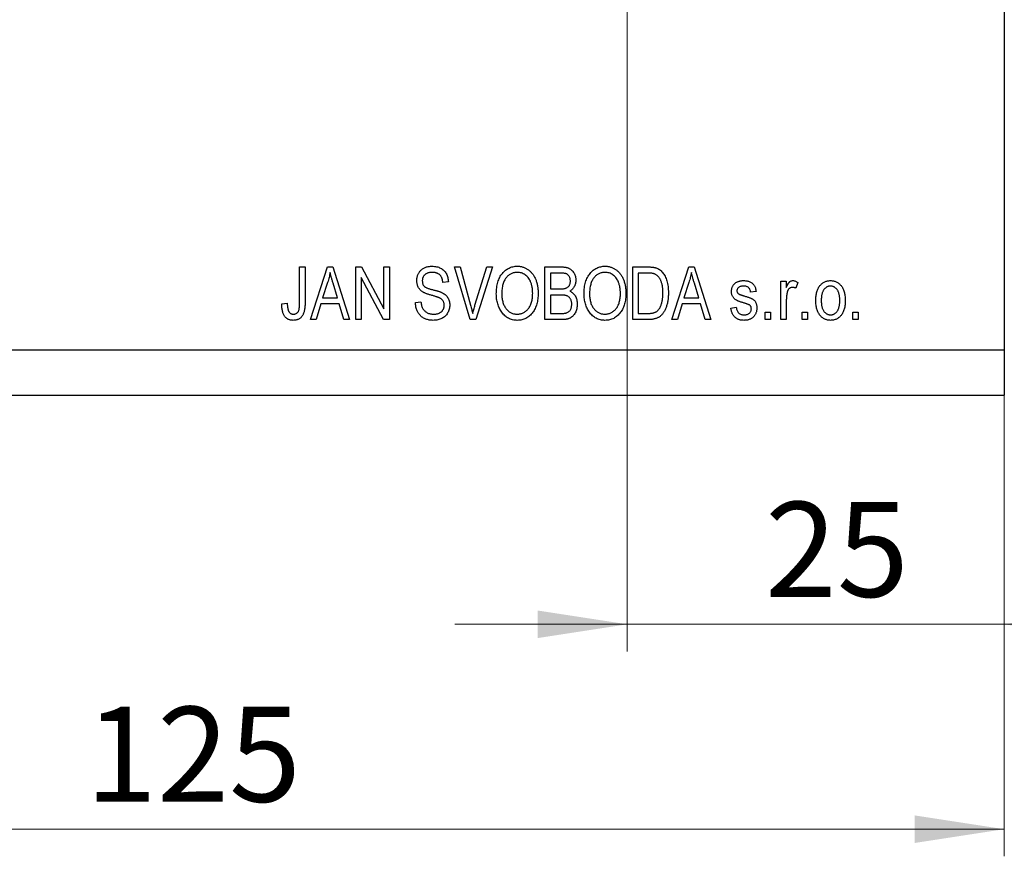
# Model space of a CAD drawing. Units: millimetres. Extents: x 15 to 429, y 5 to 292.
# Drawn here: x 269 to 305, y 185 to 216 of the extents above; entities that cross this region are included whole.
import ezdxf

# ---------------------------------------------------------------- set-up
doc = ezdxf.new("R2010")
doc.units = ezdxf.units.MM
doc.styles.add('SLDTEXTSTYLE0', font='TXT', dxfattribs={"width": 0.75})
doc.dimstyles.new('SLDDIMSTYLE0', dxfattribs={"dimtxt": 3.5, "dimasz": 3.302, "dimexe": 0, "dimexo": 0.0625, "dimgap": 0.875, "dimtad": 1, "dimdec": 0, "dimlfac": 1.8, "dimrnd": 1e-09, "dimzin": 12, "dimdsep": 46, "dimtxsty": 'SLDTEXTSTYLE0', "dimsah": 1, "dimcen": 0.09, "dimadec": 0, "dimazin": 3, "dimtfac": 1, "dimtdec": 0, "dimtofl": 0, "dimtmove": 0, "dimatfit": 3, "dimfxl": 1, "dimfrac": 2, "dimtolj": 1, "dimtzin": 12, "dimarcsym": 0})
doc.dimstyles.new('SLDDIMSTYLE6', dxfattribs={"dimtxt": 3.5, "dimasz": 3.302, "dimexe": 0, "dimexo": 0.0625, "dimgap": 0.875, "dimtad": 1, "dimdec": 0, "dimlfac": 1.8, "dimrnd": 1e-09, "dimzin": 12, "dimdsep": 46, "dimtxsty": 'SLDTEXTSTYLE0', "dimsah": 1, "dimcen": 0.09, "dimadec": 0, "dimazin": 3, "dimtfac": 1, "dimtdec": 0, "dimtmove": 0, "dimatfit": 0, "dimfxl": 1, "dimfrac": 2, "dimtolj": 1, "dimtzin": 12, "dimarcsym": 0})

# ---------------------------------------------------------------- blocks, each defined once
blk = doc.blocks.new('_D_9')
at = {"color": 7, "linetype": 'Continuous', "lineweight": 0}
for p, q in [((305.384, 241.393), (305.384, 192.944)), ((291.496, 222.227), (291.496, 192.944)), ((291.496, 193.944), (285.146, 193.944)), ((291.496, 193.944), (305.384, 193.944)), ((305.384, 193.944), (311.734, 193.944))]:
    blk.add_line(p, q, dxfattribs=at)
at = {"color": 7, "linetype": 'Continuous', "lineweight": 18}
for points in [[(291.496, 193.944), (288.194, 194.452), (288.194, 193.436)], [(305.384, 193.944), (308.686, 193.436), (308.686, 194.452)]]:
    blk.add_solid(points, dxfattribs=at)
at = {"color": 7, "linetype": 'Continuous', "lineweight": 18, "insert": (296.569, 198.456), "char_height": 3.5, "attachment_point": 1, "style": 'SLDTEXTSTYLE0'}
blk.add_mtext('25', dxfattribs=at)
blk = doc.blocks.new('_D_10')
at = {"color": 7, "linetype": 'Continuous', "lineweight": 0}
for p, q in [((305.384, 243.06), (305.384, 185.393)), ((235.94, 201.393), (235.94, 185.393)), ((235.94, 186.393), (305.384, 186.393))]:
    blk.add_line(p, q, dxfattribs=at)
at = {"color": 7, "linetype": 'Continuous', "lineweight": 18}
for points in [[(235.94, 186.393), (239.242, 185.885), (239.242, 186.901)], [(305.384, 186.393), (302.082, 186.901), (302.082, 185.885)]]:
    blk.add_solid(points, dxfattribs=at)
at = {"color": 7, "linetype": 'Continuous', "lineweight": 18, "insert": (271.527, 190.905), "char_height": 3.5, "attachment_point": 1, "style": 'SLDTEXTSTYLE0'}
blk.add_mtext('125', dxfattribs=at)
blk = doc.blocks.new('_D_12')
at = {"color": 7, "linetype": 'Continuous', "lineweight": 0}
for p, q in [((245.992, 227.116), (245.992, 233.466)), ((290.496, 227.116), (244.992, 227.116)), ((245.992, 227.116), (245.992, 219.338)), ((290.496, 219.338), (244.992, 219.338)), ((245.992, 219.338), (245.992, 206.659))]:
    blk.add_line(p, q, dxfattribs=at)
at = {"color": 7, "linetype": 'Continuous', "lineweight": 18}
for points in [[(245.992, 227.116), (246.5, 230.418), (245.484, 230.418)], [(245.992, 219.338), (245.484, 216.036), (246.5, 216.036)]]:
    blk.add_solid(points, dxfattribs=at)
at = {"color": 7, "linetype": 'Continuous', "lineweight": 18, "char_height": 3.5, "attachment_point": 1, "rotation": 90, "style": 'SLDTEXTSTYLE0'}
for s, insert in [('14', (241.426, 211.938)), ('%%c', (241.48, 206.659))]:
    blk.add_mtext(s, dxfattribs=dict(at, insert=insert))

msp = doc.modelspace()

# ---------------------------------------------------------------- linework, layer by layer
at = {"color": 7, "linetype": 'Continuous', "lineweight": 25}
for p, q in [((305.384, 242.393), (305.384, 204.06)), ((279.425, 207.116), (279.627, 207.116)), ((279.425, 205.78), (279.425, 207.116)), ((279.627, 207.116), (279.627, 205.796)), ((279.829, 205.171), (280.45, 207.116)), ((280.45, 207.116), (280.647, 207.116)), ((280.647, 207.116), (281.268, 205.171)), ((281.496, 207.116), (281.711, 207.116)), ((281.496, 205.171), (281.496, 207.116)), ((281.711, 207.116), (282.531, 205.566)), ((282.531, 207.116), (282.733, 207.116)), ((282.531, 205.566), (282.531, 207.116)), ((282.733, 207.116), (282.733, 205.171)), ((285.126, 207.116), (285.334, 207.116)), ((285.708, 205.171), (285.126, 207.116)), ((285.334, 207.116), (285.723, 205.705)), ((285.886, 205.705), (286.319, 207.116)), ((286.529, 207.116), (285.916, 205.171)), ((286.319, 207.116), (286.529, 207.116)), ((288.465, 207.116), (289.068, 207.116)), ((288.465, 205.171), (288.465, 207.116)), ((291.698, 207.116), (292.246, 207.116)), ((291.698, 205.171), (291.698, 207.116)), ((293.137, 205.171), (293.758, 207.116)), ((293.758, 207.116), (293.955, 207.116)), ((293.955, 207.116), (294.576, 205.171)), ((288.998, 206.888), (288.667, 206.888)), ((288.667, 206.888), (288.667, 206.307)), ((291.9, 206.888), (291.9, 205.398)), ((292.241, 206.888), (291.9, 206.888)), ((280.458, 206.545), (280.275, 205.979)), ((280.822, 205.979), (280.659, 206.513)), ((282.517, 205.171), (281.698, 206.719)), ((281.698, 206.719), (281.698, 205.171)), ((284.905, 206.56), (284.703, 206.535)), ((293.766, 206.545), (293.583, 205.979)), ((294.13, 205.979), (293.967, 206.513)), ((297.152, 206.585), (297.354, 206.585)), ((297.152, 205.171), (297.152, 206.585)), ((297.354, 206.585), (297.354, 206.36)), ((297.783, 206.535), (297.708, 206.333)), ((288.667, 206.307), (289.024, 206.307)), ((289.04, 206.08), (288.667, 206.08)), ((288.667, 206.08), (288.667, 205.398)), ((296.243, 206.206), (296.041, 206.181)), ((278.768, 205.752), (278.97, 205.777)), ((280.209, 205.752), (280.039, 205.171)), ((280.888, 205.752), (280.209, 205.752)), ((280.275, 205.979), (280.822, 205.979)), ((281.058, 205.171), (280.888, 205.752)), ((283.693, 205.802), (283.895, 205.828)), ((293.517, 205.752), (293.347, 205.171)), ((294.196, 205.752), (293.517, 205.752)), ((293.583, 205.979), (294.13, 205.979)), ((294.366, 205.171), (294.196, 205.752)), ((297.354, 205.904), (297.354, 205.171)), ((288.667, 205.398), (289.068, 205.398)), ((291.9, 205.398), (292.246, 205.398)), ((295.309, 205.6), (295.511, 205.626)), ((296.571, 205.449), (296.773, 205.449)), ((296.571, 205.171), (296.571, 205.449)), ((296.773, 205.449), (296.773, 205.171)), ((297.935, 205.449), (298.137, 205.449)), ((297.935, 205.171), (297.935, 205.449)), ((298.137, 205.449), (298.137, 205.171)), ((299.804, 205.449), (300.006, 205.449)), ((299.804, 205.171), (299.804, 205.449)), ((300.006, 205.449), (300.006, 205.171)), ((280.039, 205.171), (279.829, 205.171)), ((281.268, 205.171), (281.058, 205.171)), ((281.698, 205.171), (281.496, 205.171)), ((282.733, 205.171), (282.517, 205.171)), ((285.916, 205.171), (285.708, 205.171)), ((289.064, 205.171), (288.465, 205.171)), ((292.271, 205.171), (291.698, 205.171)), ((293.347, 205.171), (293.137, 205.171)), ((294.576, 205.171), (294.366, 205.171)), ((296.773, 205.171), (296.571, 205.171)), ((297.354, 205.171), (297.152, 205.171)), ((298.137, 205.171), (297.935, 205.171)), ((300.006, 205.171), (299.804, 205.171)), ((235.94, 204.06), (305.384, 204.06)), ((305.384, 204.06), (305.384, 202.393)), ((235.94, 202.393), (305.384, 202.393))]:
    msp.add_line(p, q, dxfattribs=at)
for points, knots in [([(283.743, 206.608), (283.743, 206.627), (283.744, 206.665), (283.752, 206.72), (283.763, 206.772), (283.78, 206.822), (283.802, 206.869), (283.828, 206.912), (283.859, 206.954), (283.895, 206.992), (283.935, 207.027), (283.978, 207.058), (284.025, 207.083), (284.075, 207.105), (284.129, 207.121), (284.185, 207.132), (284.245, 207.14), (284.286, 207.14), (284.307, 207.141)], [0, 0, 0, 0, 0.065534, 0.128827, 0.189955, 0.249648, 0.308248, 0.366796, 0.425501, 0.485892, 0.546682, 0.606687, 0.667522, 0.729426, 0.793138, 0.859027, 0.927697, 1, 1, 1, 1]), ([(284.307, 207.141), (284.336, 207.14), (284.392, 207.138), (284.473, 207.125), (284.549, 207.103), (284.619, 207.072), (284.682, 207.033), (284.738, 206.986), (284.787, 206.932), (284.827, 206.869), (284.86, 206.8), (284.884, 206.725), (284.9, 206.645), (284.903, 206.589), (284.905, 206.56)], [0, 0, 0, 0, 0.091915, 0.17935, 0.26276, 0.343825, 0.423054, 0.500154, 0.577402, 0.656471, 0.73765, 0.820878, 0.907923, 1, 1, 1, 1]), ([(286.672, 206.118), (286.673, 206.158), (286.674, 206.235), (286.685, 206.348), (286.702, 206.454), (286.726, 206.553), (286.757, 206.644), (286.795, 206.729), (286.84, 206.806), (286.892, 206.876), (286.948, 206.938), (287.009, 206.992), (287.073, 207.038), (287.141, 207.076), (287.211, 207.105), (287.286, 207.125), (287.364, 207.139), (287.417, 207.14), (287.444, 207.141)], [0, 0, 0, 0, 0.083192, 0.162005, 0.236269, 0.306625, 0.373626, 0.437744, 0.499734, 0.560167, 0.618836, 0.675015, 0.729697, 0.783009, 0.835913, 0.889445, 0.943947, 1, 1, 1, 1]), ([(287.444, 207.141), (287.461, 207.14), (287.496, 207.14), (287.548, 207.134), (287.598, 207.125), (287.648, 207.112), (287.696, 207.095), (287.743, 207.075), (287.788, 207.05), (287.833, 207.023), (287.876, 206.992), (287.916, 206.957), (287.955, 206.919), (287.99, 206.877), (288.024, 206.833), (288.055, 206.784), (288.084, 206.733), (288.111, 206.678), (288.135, 206.621), (288.156, 206.56), (288.173, 206.497), (288.188, 206.431), (288.199, 206.362), (288.207, 206.291), (288.212, 206.217), (288.212, 206.167), (288.213, 206.141)], [0, 0, 0, 0, 0.0374927, 0.074051, 0.1104132, 0.1462906, 0.1823667, 0.2186773, 0.2550749, 0.2922409, 0.3296542, 0.3675328, 0.4056909, 0.4445404, 0.4840761, 0.5247147, 0.5664015, 0.6096676, 0.6539091, 0.6991821, 0.7455791, 0.7934049, 0.8424054, 0.8933528, 0.9457458, 1, 1, 1, 1]), ([(289.068, 207.116), (289.083, 207.115), (289.112, 207.115), (289.154, 207.112), (289.194, 207.108), (289.232, 207.102), (289.267, 207.094), (289.3, 207.085), (289.33, 207.073), (289.367, 207.056), (289.41, 207.029), (289.457, 206.99), (289.498, 206.941), (289.535, 206.887), (289.565, 206.827), (289.586, 206.763), (289.599, 206.696), (289.601, 206.65), (289.602, 206.627)], [0, 0, 0, 0, 0.05442, 0.106052, 0.154973, 0.201284, 0.245208, 0.286348, 0.325968, 0.363668, 0.436758, 0.511236, 0.587699, 0.668229, 0.750489, 0.832258, 0.914607, 1, 1, 1, 1]), ([(289.905, 206.118), (289.905, 206.158), (289.907, 206.235), (289.917, 206.348), (289.934, 206.454), (289.958, 206.553), (289.989, 206.644), (290.027, 206.729), (290.072, 206.806), (290.124, 206.876), (290.181, 206.938), (290.241, 206.992), (290.305, 207.038), (290.373, 207.076), (290.444, 207.105), (290.518, 207.125), (290.596, 207.139), (290.649, 207.14), (290.676, 207.141)], [0, 0, 0, 0, 0.083192, 0.162005, 0.236269, 0.306625, 0.373626, 0.437744, 0.499734, 0.560167, 0.618836, 0.675015, 0.729697, 0.783009, 0.835913, 0.889445, 0.943947, 1, 1, 1, 1]), ([(290.676, 207.141), (290.694, 207.14), (290.729, 207.14), (290.78, 207.134), (290.831, 207.125), (290.88, 207.112), (290.928, 207.095), (290.975, 207.075), (291.021, 207.05), (291.065, 207.023), (291.108, 206.992), (291.148, 206.957), (291.187, 206.919), (291.223, 206.877), (291.257, 206.833), (291.288, 206.784), (291.316, 206.733), (291.343, 206.678), (291.367, 206.621), (291.388, 206.56), (291.405, 206.497), (291.42, 206.431), (291.431, 206.362), (291.439, 206.291), (291.444, 206.217), (291.445, 206.167), (291.445, 206.141)], [0, 0, 0, 0, 0.0374927, 0.074051, 0.1104132, 0.1462906, 0.1823667, 0.2186773, 0.2550749, 0.2922409, 0.3296542, 0.3675328, 0.4056909, 0.4445404, 0.4840761, 0.5247147, 0.5664015, 0.6096676, 0.6539091, 0.6991821, 0.7455791, 0.7934049, 0.8424054, 0.8933528, 0.9457458, 1, 1, 1, 1]), ([(292.246, 207.116), (292.262, 207.116), (292.294, 207.116), (292.34, 207.113), (292.384, 207.111), (292.424, 207.107), (292.461, 207.102), (292.495, 207.096), (292.526, 207.088), (292.546, 207.082), (292.555, 207.08)], [0, 0, 0, 0, 0.157769, 0.306832, 0.444685, 0.574038, 0.693806, 0.805229, 0.906553, 1, 1, 1, 1]), ([(280.549, 206.913), (280.543, 206.882), (280.532, 206.82), (280.51, 206.728), (280.487, 206.636), (280.468, 206.575), (280.458, 206.545)], [0, 0, 0, 0, 0.248875, 0.49742, 0.747941, 1, 1, 1, 1]), ([(280.659, 206.513), (280.653, 206.533), (280.641, 206.572), (280.624, 206.63), (280.608, 206.684), (280.594, 206.735), (280.581, 206.784), (280.569, 206.829), (280.558, 206.872), (280.552, 206.9), (280.549, 206.913)], [0, 0, 0, 0, 0.151074, 0.29495, 0.430719, 0.55996, 0.681357, 0.794418, 0.901243, 1, 1, 1, 1]), ([(284.314, 206.914), (284.299, 206.913), (284.271, 206.913), (284.23, 206.908), (284.192, 206.902), (284.156, 206.892), (284.123, 206.88), (284.092, 206.866), (284.064, 206.848), (284.039, 206.828), (284.017, 206.805), (283.998, 206.781), (283.981, 206.756), (283.968, 206.728), (283.958, 206.699), (283.95, 206.669), (283.946, 206.637), (283.945, 206.615), (283.945, 206.603)], [0, 0, 0, 0, 0.080424, 0.155448, 0.227487, 0.294949, 0.359799, 0.42102, 0.481902, 0.540608, 0.598482, 0.655152, 0.710201, 0.765597, 0.821722, 0.879164, 0.938369, 1, 1, 1, 1]), ([(284.703, 206.535), (284.701, 206.55), (284.698, 206.581), (284.69, 206.624), (284.68, 206.665), (284.667, 206.702), (284.651, 206.737), (284.633, 206.768), (284.612, 206.796), (284.589, 206.821), (284.563, 206.843), (284.535, 206.862), (284.504, 206.878), (284.471, 206.891), (284.435, 206.901), (284.397, 206.908), (284.356, 206.913), (284.328, 206.913), (284.314, 206.914)], [0, 0, 0, 0, 0.076573, 0.149323, 0.217219, 0.282087, 0.343266, 0.402231, 0.458477, 0.514151, 0.569073, 0.624353, 0.681191, 0.739404, 0.79983, 0.862831, 0.929646, 1, 1, 1, 1]), ([(287.445, 206.914), (287.425, 206.913), (287.385, 206.912), (287.326, 206.903), (287.271, 206.887), (287.218, 206.865), (287.167, 206.838), (287.12, 206.804), (287.076, 206.764), (287.034, 206.718), (286.996, 206.666), (286.964, 206.607), (286.935, 206.541), (286.913, 206.468), (286.895, 206.39), (286.884, 206.304), (286.875, 206.211), (286.875, 206.148), (286.874, 206.115)], [0, 0, 0, 0, 0.054969, 0.108359, 0.160164, 0.211332, 0.262853, 0.314982, 0.369007, 0.424781, 0.482962, 0.543587, 0.607945, 0.675928, 0.749003, 0.827141, 0.910502, 1, 1, 1, 1]), ([(287.926, 206.587), (287.915, 206.611), (287.892, 206.658), (287.846, 206.721), (287.793, 206.778), (287.732, 206.826), (287.665, 206.865), (287.595, 206.893), (287.521, 206.91), (287.471, 206.912), (287.445, 206.914)], [0, 0, 0, 0, 0.129089, 0.2551, 0.379866, 0.506891, 0.632519, 0.754842, 0.876522, 1, 1, 1, 1]), ([(289.4, 206.595), (289.399, 206.611), (289.398, 206.643), (289.391, 206.689), (289.377, 206.73), (289.359, 206.767), (289.337, 206.799), (289.31, 206.826), (289.28, 206.847), (289.252, 206.86), (289.227, 206.869), (289.204, 206.874), (289.178, 206.879), (289.149, 206.882), (289.116, 206.885), (289.08, 206.887), (289.04, 206.888), (289.012, 206.888), (288.998, 206.888)], [0, 0, 0, 0, 0.085948, 0.164661, 0.239182, 0.309237, 0.376694, 0.440748, 0.503296, 0.566661, 0.601121, 0.640939, 0.686627, 0.737398, 0.794189, 0.856941, 0.92576, 1, 1, 1, 1]), ([(290.678, 206.914), (290.657, 206.913), (290.617, 206.912), (290.559, 206.903), (290.503, 206.887), (290.45, 206.865), (290.4, 206.838), (290.352, 206.804), (290.308, 206.764), (290.266, 206.718), (290.228, 206.666), (290.196, 206.607), (290.168, 206.541), (290.146, 206.468), (290.128, 206.39), (290.116, 206.304), (290.108, 206.211), (290.107, 206.148), (290.107, 206.115)], [0, 0, 0, 0, 0.054969, 0.108359, 0.160164, 0.211332, 0.262853, 0.314982, 0.369007, 0.424781, 0.482962, 0.543587, 0.607945, 0.675928, 0.749003, 0.827141, 0.910502, 1, 1, 1, 1]), ([(291.159, 206.587), (291.147, 206.611), (291.125, 206.658), (291.079, 206.721), (291.025, 206.778), (290.964, 206.826), (290.898, 206.865), (290.827, 206.893), (290.753, 206.91), (290.703, 206.912), (290.678, 206.914)], [0, 0, 0, 0, 0.129089, 0.2551, 0.379866, 0.506891, 0.632519, 0.754842, 0.876522, 1, 1, 1, 1]), ([(292.516, 206.85), (292.508, 206.853), (292.492, 206.859), (292.465, 206.867), (292.436, 206.874), (292.403, 206.879), (292.367, 206.883), (292.328, 206.886), (292.285, 206.888), (292.256, 206.888), (292.241, 206.888)], [0, 0, 0, 0, 0.089406, 0.188125, 0.296701, 0.415541, 0.544795, 0.685025, 0.837611, 1, 1, 1, 1]), ([(292.809, 206.157), (292.809, 206.181), (292.808, 206.228), (292.804, 206.296), (292.798, 206.36), (292.789, 206.421), (292.778, 206.477), (292.763, 206.529), (292.747, 206.578), (292.727, 206.622), (292.706, 206.663), (292.684, 206.7), (292.659, 206.734), (292.634, 206.764), (292.606, 206.791), (292.578, 206.814), (292.548, 206.834), (292.527, 206.844), (292.516, 206.85)], [0, 0, 0, 0, 0.091058, 0.177272, 0.258757, 0.33524, 0.407833, 0.475904, 0.540567, 0.601389, 0.659248, 0.713941, 0.765993, 0.816126, 0.863976, 0.910287, 0.955276, 1, 1, 1, 1]), ([(292.555, 207.08), (292.578, 207.071), (292.623, 207.054), (292.686, 207.015), (292.744, 206.967), (292.797, 206.91), (292.845, 206.844), (292.888, 206.77), (292.925, 206.687), (292.956, 206.597), (292.981, 206.499), (292.998, 206.391), (293.009, 206.276), (293.01, 206.195), (293.011, 206.154)], [0, 0, 0, 0, 0.06613, 0.132306, 0.200143, 0.270995, 0.345232, 0.422746, 0.504203, 0.590818, 0.683013, 0.781266, 0.886884, 1, 1, 1, 1]), ([(293.857, 206.913), (293.851, 206.882), (293.84, 206.82), (293.818, 206.728), (293.795, 206.636), (293.776, 206.575), (293.766, 206.545)], [0, 0, 0, 0, 0.248875, 0.49742, 0.747941, 1, 1, 1, 1]), ([(293.967, 206.513), (293.961, 206.533), (293.949, 206.572), (293.932, 206.63), (293.916, 206.684), (293.902, 206.735), (293.889, 206.784), (293.877, 206.829), (293.866, 206.872), (293.86, 206.9), (293.857, 206.913)], [0, 0, 0, 0, 0.151074, 0.29495, 0.430719, 0.55996, 0.681357, 0.794418, 0.901243, 1, 1, 1, 1]), ([(284.267, 206.074), (284.249, 206.079), (284.214, 206.089), (284.163, 206.105), (284.117, 206.12), (284.074, 206.137), (284.036, 206.153), (284.002, 206.169), (283.972, 206.186), (283.937, 206.208), (283.899, 206.238), (283.859, 206.279), (283.824, 206.324), (283.795, 206.374), (283.771, 206.427), (283.755, 206.485), (283.744, 206.545), (283.744, 206.587), (283.743, 206.608)], [0, 0, 0, 0, 0.069613, 0.134156, 0.194122, 0.24927, 0.300398, 0.34646, 0.388252, 0.425903, 0.496106, 0.565535, 0.634846, 0.704759, 0.775666, 0.847725, 0.922418, 1, 1, 1, 1]), ([(283.945, 206.603), (283.946, 206.583), (283.947, 206.545), (283.959, 206.491), (283.979, 206.444), (283.999, 206.419), (284.009, 206.406)], [0, 0, 0, 0, 0.283774, 0.539584, 0.775645, 1, 1, 1, 1]), ([(284.009, 206.406), (284.015, 206.4), (284.028, 206.387), (284.053, 206.371), (284.083, 206.353), (284.119, 206.338), (284.16, 206.321), (284.208, 206.306), (284.26, 206.291), (284.298, 206.282), (284.318, 206.277)], [0, 0, 0, 0, 0.075016, 0.16293, 0.264674, 0.38097, 0.512309, 0.658221, 0.820832, 1, 1, 1, 1]), ([(288.011, 206.147), (288.011, 206.168), (288.01, 206.207), (288.006, 206.267), (287.999, 206.324), (287.991, 206.38), (287.978, 206.434), (287.964, 206.487), (287.947, 206.537), (287.933, 206.57), (287.926, 206.587)], [0, 0, 0, 0, 0.134831, 0.265552, 0.394218, 0.519275, 0.64223, 0.762842, 0.882151, 1, 1, 1, 1]), ([(289.223, 206.326), (289.236, 206.331), (289.263, 206.34), (289.298, 206.362), (289.329, 206.387), (289.355, 206.418), (289.375, 206.454), (289.39, 206.496), (289.398, 206.543), (289.399, 206.577), (289.4, 206.595)], [0, 0, 0, 0, 0.123212, 0.240699, 0.354261, 0.466954, 0.584282, 0.710552, 0.847809, 1, 1, 1, 1]), ([(289.602, 206.627), (289.601, 206.605), (289.6, 206.563), (289.589, 206.501), (289.571, 206.443), (289.546, 206.388), (289.515, 206.338), (289.477, 206.293), (289.434, 206.252), (289.401, 206.23), (289.385, 206.219)], [0, 0, 0, 0, 0.133379, 0.261925, 0.386749, 0.511436, 0.633636, 0.754358, 0.875769, 1, 1, 1, 1]), ([(291.243, 206.147), (291.243, 206.168), (291.242, 206.207), (291.238, 206.267), (291.232, 206.324), (291.223, 206.38), (291.21, 206.434), (291.196, 206.487), (291.179, 206.537), (291.165, 206.57), (291.159, 206.587)], [0, 0, 0, 0, 0.134831, 0.265552, 0.394218, 0.519275, 0.64223, 0.762842, 0.882151, 1, 1, 1, 1]), ([(295.334, 206.207), (295.334, 206.222), (295.335, 206.25), (295.341, 206.292), (295.35, 206.332), (295.363, 206.37), (295.38, 206.405), (295.4, 206.439), (295.424, 206.47), (295.452, 206.499), (295.483, 206.526), (295.518, 206.548), (295.555, 206.568), (295.595, 206.583), (295.638, 206.596), (295.683, 206.604), (295.732, 206.61), (295.765, 206.61), (295.782, 206.611)], [0, 0, 0, 0, 0.064436, 0.125867, 0.185938, 0.24426, 0.301581, 0.35857, 0.416451, 0.475923, 0.535995, 0.595828, 0.657302, 0.7203, 0.78546, 0.85336, 0.924575, 1, 1, 1, 1]), ([(295.789, 206.408), (295.769, 206.408), (295.732, 206.407), (295.679, 206.398), (295.635, 206.383), (295.598, 206.362), (295.571, 206.335), (295.551, 206.305), (295.538, 206.272), (295.537, 206.248), (295.536, 206.236)], [0, 0, 0, 0, 0.1744475, 0.3268824, 0.4613472, 0.581638, 0.6910706, 0.7927893, 0.8939382, 1, 1, 1, 1]), ([(295.782, 206.611), (295.804, 206.61), (295.845, 206.609), (295.906, 206.6), (295.963, 206.585), (296.015, 206.564), (296.063, 206.539), (296.104, 206.508), (296.14, 206.474), (296.171, 206.435), (296.196, 206.39), (296.216, 206.336), (296.233, 206.274), (296.239, 206.23), (296.243, 206.206)], [0, 0, 0, 0, 0.094098, 0.183224, 0.267982, 0.350533, 0.429223, 0.50396, 0.575737, 0.645979, 0.719792, 0.80267, 0.895821, 1, 1, 1, 1]), ([(296.041, 206.181), (296.038, 206.199), (296.033, 206.233), (296.017, 206.28), (295.994, 206.32), (295.966, 206.353), (295.93, 206.378), (295.889, 206.396), (295.841, 206.407), (295.807, 206.408), (295.789, 206.408)], [0, 0, 0, 0, 0.14289, 0.271578, 0.390469, 0.502571, 0.615208, 0.73219, 0.859187, 1, 1, 1, 1]), ([(297.354, 206.36), (297.359, 206.372), (297.369, 206.395), (297.385, 206.428), (297.4, 206.458), (297.415, 206.485), (297.429, 206.509), (297.444, 206.529), (297.458, 206.546), (297.476, 206.565), (297.499, 206.583), (297.528, 206.599), (297.56, 206.609), (297.582, 206.61), (297.593, 206.611)], [0, 0, 0, 0, 0.107464, 0.207128, 0.29815, 0.381595, 0.457107, 0.523978, 0.584878, 0.637149, 0.732511, 0.823565, 0.910677, 1, 1, 1, 1]), ([(297.593, 206.611), (297.609, 206.61), (297.641, 206.608), (297.689, 206.592), (297.738, 206.569), (297.768, 206.546), (297.783, 206.535)], [0, 0, 0, 0, 0.226109, 0.462956, 0.719978, 1, 1, 1, 1]), ([(298.44, 205.878), (298.44, 205.908), (298.441, 205.964), (298.448, 206.047), (298.461, 206.124), (298.477, 206.196), (298.499, 206.261), (298.525, 206.322), (298.556, 206.377), (298.592, 206.426), (298.632, 206.469), (298.674, 206.507), (298.72, 206.539), (298.767, 206.565), (298.818, 206.586), (298.87, 206.6), (298.926, 206.609), (298.964, 206.61), (298.983, 206.611)], [0, 0, 0, 0, 0.085788, 0.16646, 0.242011, 0.313466, 0.380716, 0.444949, 0.506099, 0.565248, 0.622677, 0.677703, 0.73126, 0.783927, 0.836201, 0.88929, 0.943789, 1, 1, 1, 1]), ([(298.978, 206.408), (298.966, 206.408), (298.944, 206.408), (298.911, 206.401), (298.879, 206.391), (298.848, 206.376), (298.819, 206.358), (298.791, 206.334), (298.765, 206.307), (298.739, 206.277), (298.716, 206.241), (298.696, 206.202), (298.679, 206.158), (298.666, 206.111), (298.655, 206.059), (298.648, 206.002), (298.643, 205.942), (298.642, 205.9), (298.642, 205.879)], [0, 0, 0, 0, 0.049208, 0.096939, 0.14444, 0.192437, 0.241939, 0.293272, 0.347178, 0.404151, 0.464138, 0.527023, 0.593715, 0.664842, 0.74037, 0.821268, 0.90793, 1, 1, 1, 1]), ([(299.324, 205.879), (299.324, 205.901), (299.323, 205.942), (299.318, 206.003), (299.311, 206.059), (299.3, 206.111), (299.286, 206.159), (299.269, 206.202), (299.249, 206.242), (299.225, 206.277), (299.2, 206.308), (299.172, 206.335), (299.144, 206.358), (299.114, 206.376), (299.082, 206.391), (299.048, 206.401), (299.014, 206.407), (298.99, 206.408), (298.978, 206.408)], [0, 0, 0, 0, 0.091482, 0.177065, 0.256957, 0.332205, 0.401911, 0.467978, 0.530577, 0.589659, 0.646279, 0.700302, 0.751512, 0.801343, 0.850264, 0.899299, 0.949177, 1, 1, 1, 1]), ([(298.983, 206.611), (299.002, 206.61), (299.039, 206.609), (299.094, 206.6), (299.146, 206.585), (299.196, 206.565), (299.243, 206.539), (299.289, 206.507), (299.331, 206.469), (299.371, 206.426), (299.408, 206.378), (299.439, 206.323), (299.467, 206.264), (299.488, 206.199), (299.505, 206.13), (299.517, 206.055), (299.525, 205.976), (299.525, 205.921), (299.526, 205.893)], [0, 0, 0, 0, 0.0562995, 0.1104844, 0.1640181, 0.2170998, 0.2702389, 0.3246247, 0.3805014, 0.4390827, 0.4992994, 0.5612524, 0.625211, 0.6923896, 0.7627612, 0.8371679, 0.9163986, 1, 1, 1, 1]), ([(284.753, 205.706), (284.753, 205.72), (284.752, 205.747), (284.745, 205.787), (284.732, 205.824), (284.716, 205.858), (284.694, 205.889), (284.667, 205.917), (284.636, 205.942), (284.606, 205.961), (284.576, 205.975), (284.549, 205.986), (284.516, 205.999), (284.477, 206.012), (284.432, 206.026), (284.382, 206.041), (284.327, 206.058), (284.288, 206.068), (284.267, 206.074)], [0, 0, 0, 0, 0.062827, 0.122373, 0.180384, 0.236489, 0.292629, 0.350398, 0.410193, 0.473423, 0.510212, 0.55528, 0.608473, 0.669857, 0.740038, 0.817917, 0.904812, 1, 1, 1, 1]), ([(284.318, 206.277), (284.337, 206.272), (284.374, 206.263), (284.427, 206.249), (284.476, 206.236), (284.521, 206.224), (284.561, 206.211), (284.596, 206.199), (284.628, 206.188), (284.647, 206.18), (284.655, 206.176)], [0, 0, 0, 0, 0.169324, 0.325355, 0.468916, 0.600312, 0.718846, 0.824985, 0.918758, 1, 1, 1, 1]), ([(284.655, 206.176), (284.679, 206.165), (284.725, 206.143), (284.786, 206.099), (284.838, 206.05), (284.881, 205.994), (284.915, 205.931), (284.938, 205.863), (284.953, 205.789), (284.954, 205.738), (284.955, 205.712)], [0, 0, 0, 0, 0.133785, 0.259385, 0.380822, 0.499531, 0.618358, 0.739896, 0.866296, 1, 1, 1, 1]), ([(286.869, 205.451), (286.853, 205.474), (286.822, 205.521), (286.782, 205.596), (286.748, 205.674), (286.721, 205.756), (286.699, 205.841), (286.683, 205.93), (286.674, 206.023), (286.673, 206.086), (286.672, 206.118)], [0, 0, 0, 0, 0.119867, 0.239024, 0.359553, 0.481559, 0.605468, 0.732968, 0.86425, 1, 1, 1, 1]), ([(286.874, 206.115), (286.875, 206.086), (286.876, 206.03), (286.883, 205.95), (286.896, 205.874), (286.915, 205.803), (286.937, 205.736), (286.966, 205.675), (286.999, 205.619), (287.038, 205.567), (287.081, 205.522), (287.125, 205.482), (287.173, 205.449), (287.222, 205.421), (287.273, 205.399), (287.327, 205.384), (287.383, 205.375), (287.422, 205.374), (287.441, 205.373)], [0, 0, 0, 0, 0.082017, 0.159413, 0.233007, 0.303189, 0.369972, 0.434191, 0.496709, 0.558209, 0.618081, 0.675083, 0.730108, 0.783898, 0.837076, 0.890419, 0.944387, 1, 1, 1, 1]), ([(287.441, 205.373), (287.461, 205.374), (287.5, 205.375), (287.557, 205.384), (287.612, 205.4), (287.664, 205.422), (287.714, 205.449), (287.761, 205.483), (287.806, 205.523), (287.848, 205.569), (287.887, 205.622), (287.92, 205.68), (287.948, 205.744), (287.971, 205.813), (287.989, 205.889), (288.001, 205.97), (288.01, 206.057), (288.01, 206.116), (288.011, 206.147)], [0, 0, 0, 0, 0.054923, 0.108603, 0.161037, 0.212985, 0.265687, 0.319158, 0.374573, 0.432544, 0.492438, 0.554208, 0.618546, 0.686302, 0.757779, 0.833642, 0.914413, 1, 1, 1, 1]), ([(288.213, 206.141), (288.212, 206.106), (288.211, 206.038), (288.202, 205.938), (288.186, 205.843), (288.165, 205.753), (288.137, 205.668), (288.103, 205.588), (288.063, 205.512), (288.031, 205.466), (288.015, 205.443)], [0, 0, 0, 0, 0.141691, 0.277461, 0.407496, 0.532719, 0.653726, 0.77106, 0.88631, 1, 1, 1, 1]), ([(289.024, 206.307), (289.046, 206.308), (289.085, 206.308), (289.14, 206.312), (289.185, 206.316), (289.211, 206.323), (289.223, 206.326)], [0, 0, 0, 0, 0.323109, 0.597491, 0.821786, 1, 1, 1, 1]), ([(289.45, 205.74), (289.45, 205.759), (289.449, 205.793), (289.44, 205.844), (289.426, 205.89), (289.406, 205.931), (289.381, 205.967), (289.352, 205.999), (289.319, 206.025), (289.288, 206.042), (289.26, 206.053), (289.237, 206.061), (289.211, 206.066), (289.182, 206.072), (289.15, 206.075), (289.116, 206.078), (289.079, 206.08), (289.053, 206.08), (289.04, 206.08)], [0, 0, 0, 0, 0.088178, 0.170396, 0.247855, 0.322312, 0.393986, 0.462693, 0.530459, 0.59895, 0.634998, 0.674841, 0.718975, 0.766637, 0.818461, 0.874566, 0.935074, 1, 1, 1, 1]), ([(289.385, 206.219), (289.405, 206.21), (289.444, 206.191), (289.497, 206.151), (289.543, 206.103), (289.582, 206.045), (289.614, 205.98), (289.636, 205.907), (289.65, 205.827), (289.651, 205.771), (289.652, 205.742)], [0, 0, 0, 0, 0.113496, 0.225999, 0.339269, 0.458403, 0.582829, 0.712887, 0.851211, 1, 1, 1, 1]), ([(290.102, 205.451), (290.086, 205.474), (290.054, 205.521), (290.014, 205.596), (289.98, 205.674), (289.953, 205.756), (289.931, 205.841), (289.916, 205.93), (289.906, 206.023), (289.905, 206.086), (289.905, 206.118)], [0, 0, 0, 0, 0.119867, 0.239024, 0.359553, 0.481559, 0.605468, 0.732968, 0.86425, 1, 1, 1, 1]), ([(290.107, 206.115), (290.107, 206.086), (290.108, 206.03), (290.116, 205.95), (290.129, 205.874), (290.147, 205.803), (290.169, 205.736), (290.198, 205.675), (290.232, 205.619), (290.27, 205.567), (290.313, 205.522), (290.358, 205.482), (290.405, 205.449), (290.454, 205.421), (290.506, 205.399), (290.56, 205.384), (290.616, 205.375), (290.654, 205.374), (290.673, 205.373)], [0, 0, 0, 0, 0.0820167, 0.1594134, 0.233007, 0.3031892, 0.3699717, 0.434191, 0.496709, 0.5582086, 0.618081, 0.6750828, 0.7301076, 0.7838984, 0.8370755, 0.8904188, 0.944387, 1, 1, 1, 1]), ([(290.673, 205.373), (290.693, 205.374), (290.732, 205.375), (290.789, 205.384), (290.844, 205.4), (290.896, 205.422), (290.946, 205.449), (290.994, 205.483), (291.038, 205.523), (291.081, 205.569), (291.119, 205.622), (291.153, 205.68), (291.181, 205.744), (291.203, 205.813), (291.222, 205.889), (291.234, 205.97), (291.242, 206.057), (291.243, 206.116), (291.243, 206.147)], [0, 0, 0, 0, 0.054923, 0.108603, 0.161037, 0.212985, 0.265687, 0.319158, 0.374573, 0.432544, 0.492438, 0.554208, 0.618546, 0.686302, 0.757779, 0.833642, 0.914413, 1, 1, 1, 1]), ([(291.445, 206.141), (291.444, 206.106), (291.443, 206.038), (291.434, 205.938), (291.418, 205.843), (291.397, 205.753), (291.369, 205.668), (291.335, 205.588), (291.295, 205.512), (291.263, 205.466), (291.247, 205.443)], [0, 0, 0, 0, 0.141691, 0.277461, 0.407496, 0.532719, 0.653726, 0.77106, 0.88631, 1, 1, 1, 1]), ([(293.011, 206.154), (293.01, 206.127), (293.01, 206.074), (293.005, 205.996), (292.998, 205.921), (292.987, 205.849), (292.973, 205.781), (292.957, 205.715), (292.937, 205.653), (292.915, 205.594), (292.89, 205.539), (292.863, 205.487), (292.835, 205.44), (292.805, 205.397), (292.773, 205.358), (292.739, 205.323), (292.704, 205.293), (292.667, 205.267), (292.627, 205.244), (292.585, 205.224), (292.54, 205.208), (292.491, 205.195), (292.44, 205.184), (292.386, 205.176), (292.33, 205.172), (292.291, 205.171), (292.271, 205.171)], [0, 0, 0, 0, 0.057755, 0.113614, 0.16712, 0.218946, 0.268664, 0.316897, 0.363577, 0.408777, 0.452021, 0.493346, 0.532766, 0.569964, 0.605778, 0.64024, 0.67339, 0.705743, 0.737921, 0.771071, 0.805292, 0.840967, 0.878091, 0.916771, 0.957451, 1, 1, 1, 1]), ([(292.731, 205.682), (292.738, 205.699), (292.75, 205.733), (292.766, 205.786), (292.779, 205.842), (292.79, 205.9), (292.798, 205.961), (292.805, 206.024), (292.808, 206.09), (292.808, 206.134), (292.809, 206.157)], [0, 0, 0, 0, 0.111646, 0.226426, 0.344474, 0.466462, 0.593163, 0.724245, 0.859766, 1, 1, 1, 1]), ([(295.83, 205.774), (295.811, 205.779), (295.776, 205.79), (295.725, 205.806), (295.679, 205.821), (295.637, 205.836), (295.6, 205.851), (295.568, 205.864), (295.539, 205.877), (295.508, 205.894), (295.474, 205.916), (295.438, 205.947), (295.407, 205.982), (295.38, 206.021), (295.36, 206.063), (295.344, 206.109), (295.336, 206.157), (295.335, 206.19), (295.334, 206.207)], [0, 0, 0, 0, 0.080348, 0.154086, 0.221746, 0.283008, 0.338429, 0.387637, 0.431089, 0.468395, 0.535347, 0.601101, 0.665615, 0.730436, 0.795703, 0.861629, 0.92964, 1, 1, 1, 1]), ([(295.536, 206.236), (295.537, 206.224), (295.538, 206.201), (295.551, 206.168), (295.571, 206.14), (295.59, 206.126), (295.6, 206.118)], [0, 0, 0, 0, 0.253335, 0.496023, 0.737057, 1, 1, 1, 1]), ([(295.6, 206.118), (295.604, 206.116), (295.613, 206.11), (295.63, 206.103), (295.651, 206.094), (295.677, 206.085), (295.708, 206.074), (295.743, 206.063), (295.783, 206.05), (295.811, 206.042), (295.826, 206.037)], [0, 0, 0, 0, 0.056472, 0.132657, 0.228152, 0.343167, 0.4768, 0.631658, 0.805172, 1, 1, 1, 1]), ([(295.826, 206.037), (295.846, 206.031), (295.883, 206.02), (295.936, 206.003), (295.983, 205.987), (296.024, 205.972), (296.06, 205.957), (296.09, 205.943), (296.114, 205.931), (296.139, 205.915), (296.165, 205.893), (296.192, 205.863), (296.215, 205.83), (296.234, 205.792), (296.249, 205.749), (296.261, 205.704), (296.267, 205.654), (296.268, 205.62), (296.268, 205.602)], [0, 0, 0, 0, 0.088802, 0.1690438, 0.2412984, 0.3055988, 0.3614603, 0.4094934, 0.4495465, 0.4818679, 0.5389057, 0.5962116, 0.6552845, 0.7171584, 0.7819972, 0.8500813, 0.9224248, 1, 1, 1, 1]), ([(297.39, 206.193), (297.384, 206.17), (297.373, 206.124), (297.363, 206.052), (297.356, 205.979), (297.355, 205.929), (297.354, 205.904)], [0, 0, 0, 0, 0.242734, 0.489053, 0.741607, 1, 1, 1, 1]), ([(297.571, 206.358), (297.561, 206.357), (297.541, 206.356), (297.513, 206.347), (297.485, 206.334), (297.46, 206.315), (297.436, 206.291), (297.417, 206.262), (297.401, 206.229), (297.394, 206.205), (297.39, 206.193)], [0, 0, 0, 0, 0.112848, 0.223771, 0.33901, 0.460958, 0.585978, 0.716454, 0.853137, 1, 1, 1, 1]), ([(297.708, 206.333), (297.696, 206.337), (297.673, 206.344), (297.639, 206.352), (297.605, 206.357), (297.582, 206.358), (297.571, 206.358)], [0, 0, 0, 0, 0.263191, 0.515011, 0.759958, 1, 1, 1, 1]), ([(278.884, 205.283), (278.874, 205.297), (278.855, 205.325), (278.832, 205.372), (278.812, 205.423), (278.796, 205.48), (278.783, 205.541), (278.774, 205.607), (278.77, 205.678), (278.769, 205.727), (278.768, 205.752)], [0, 0, 0, 0, 0.101049, 0.2071533, 0.3194649, 0.4391077, 0.5656092, 0.7011884, 0.8455299, 1, 1, 1, 1]), ([(278.97, 205.777), (278.971, 205.759), (278.973, 205.723), (278.977, 205.672), (278.982, 205.625), (278.99, 205.583), (278.999, 205.545), (279.009, 205.512), (279.021, 205.483), (279.035, 205.459), (279.051, 205.439), (279.067, 205.421), (279.086, 205.406), (279.105, 205.394), (279.126, 205.385), (279.148, 205.378), (279.172, 205.374), (279.188, 205.373), (279.197, 205.373)], [0, 0, 0, 0, 0.107356, 0.206568, 0.297686, 0.379579, 0.453909, 0.521006, 0.580321, 0.633144, 0.681967, 0.728224, 0.773116, 0.81721, 0.861145, 0.90565, 0.952037, 1, 1, 1, 1]), ([(279.627, 205.796), (279.626, 205.767), (279.626, 205.712), (279.621, 205.632), (279.612, 205.56), (279.599, 205.493), (279.583, 205.433), (279.564, 205.38), (279.54, 205.333), (279.513, 205.292), (279.483, 205.258), (279.449, 205.228), (279.413, 205.202), (279.373, 205.182), (279.331, 205.165), (279.286, 205.154), (279.238, 205.147), (279.205, 205.146), (279.188, 205.146)], [0, 0, 0, 0, 0.096267, 0.185189, 0.267052, 0.342554, 0.41163, 0.475185, 0.533627, 0.58738, 0.63838, 0.688094, 0.737571, 0.786939, 0.837114, 0.889045, 0.942988, 1, 1, 1, 1]), ([(279.398, 205.52), (279.403, 205.536), (279.412, 205.572), (279.419, 205.632), (279.424, 205.702), (279.425, 205.753), (279.425, 205.78)], [0, 0, 0, 0, 0.189938, 0.419075, 0.688821, 1, 1, 1, 1]), ([(284.343, 205.146), (284.319, 205.146), (284.272, 205.147), (284.204, 205.156), (284.14, 205.17), (284.079, 205.189), (284.022, 205.214), (283.968, 205.244), (283.919, 205.28), (283.873, 205.322), (283.832, 205.368), (283.796, 205.418), (283.765, 205.473), (283.74, 205.531), (283.72, 205.594), (283.705, 205.66), (283.696, 205.73), (283.694, 205.778), (283.693, 205.802)], [0, 0, 0, 0, 0.069062, 0.134766, 0.197611, 0.258528, 0.318127, 0.377058, 0.435686, 0.494734, 0.554091, 0.613333, 0.672924, 0.734066, 0.796299, 0.861241, 0.92897, 1, 1, 1, 1]), ([(283.895, 205.828), (283.897, 205.802), (283.903, 205.753), (283.918, 205.685), (283.939, 205.626), (283.964, 205.574), (283.996, 205.53), (284.033, 205.491), (284.077, 205.457), (284.126, 205.427), (284.179, 205.402), (284.237, 205.386), (284.297, 205.375), (284.339, 205.374), (284.36, 205.373)], [0, 0, 0, 0, 0.106713, 0.202383, 0.287988, 0.365132, 0.438155, 0.511442, 0.587093, 0.665986, 0.746839, 0.82888, 0.91253, 1, 1, 1, 1]), ([(284.955, 205.712), (284.954, 205.686), (284.953, 205.634), (284.938, 205.557), (284.913, 205.485), (284.879, 205.417), (284.836, 205.354), (284.787, 205.299), (284.73, 205.252), (284.666, 205.213), (284.595, 205.182), (284.517, 205.162), (284.432, 205.148), (284.373, 205.147), (284.343, 205.146)], [0, 0, 0, 0, 0.084273, 0.166517, 0.247388, 0.328837, 0.409098, 0.487727, 0.565708, 0.644985, 0.726558, 0.81207, 0.902729, 1, 1, 1, 1]), ([(284.36, 205.373), (284.375, 205.373), (284.405, 205.374), (284.448, 205.379), (284.488, 205.385), (284.525, 205.396), (284.561, 205.408), (284.593, 205.425), (284.623, 205.443), (284.65, 205.465), (284.674, 205.489), (284.696, 205.515), (284.713, 205.542), (284.728, 205.572), (284.739, 205.603), (284.748, 205.636), (284.752, 205.67), (284.753, 205.694), (284.753, 205.706)], [0, 0, 0, 0, 0.078125, 0.15183, 0.222152, 0.289023, 0.352598, 0.414842, 0.474935, 0.534843, 0.593414, 0.650787, 0.707286, 0.763458, 0.819724, 0.877852, 0.937479, 1, 1, 1, 1]), ([(285.723, 205.705), (285.73, 205.678), (285.745, 205.625), (285.765, 205.547), (285.784, 205.472), (285.795, 205.422), (285.801, 205.398)], [0, 0, 0, 0, 0.264695, 0.519678, 0.765279, 1, 1, 1, 1]), ([(285.801, 205.398), (285.814, 205.449), (285.841, 205.551), (285.871, 205.653), (285.886, 205.705)], [0, 0, 0, 0, 0.4899114, 1, 1, 1, 1]), ([(289.652, 205.742), (289.651, 205.713), (289.65, 205.657), (289.636, 205.575), (289.614, 205.499), (289.583, 205.428), (289.544, 205.366), (289.5, 205.311), (289.448, 205.266), (289.401, 205.236), (289.359, 205.217), (289.325, 205.205), (289.288, 205.195), (289.249, 205.186), (289.206, 205.179), (289.161, 205.175), (289.113, 205.171), (289.081, 205.171), (289.064, 205.171)], [0, 0, 0, 0, 0.0927168, 0.1801829, 0.2644845, 0.3464547, 0.425071, 0.4992284, 0.5714124, 0.6423086, 0.6788506, 0.7174739, 0.7581199, 0.8008069, 0.8468253, 0.8950746, 0.9461164, 1, 1, 1, 1]), ([(289.264, 205.423), (289.278, 205.429), (289.307, 205.442), (289.345, 205.468), (289.377, 205.5), (289.404, 205.538), (289.425, 205.582), (289.44, 205.63), (289.448, 205.684), (289.449, 205.721), (289.45, 205.74)], [0, 0, 0, 0, 0.121041, 0.236157, 0.35026, 0.466772, 0.588248, 0.715361, 0.85245, 1, 1, 1, 1]), ([(292.246, 205.398), (292.263, 205.399), (292.296, 205.399), (292.344, 205.402), (292.389, 205.407), (292.43, 205.415), (292.469, 205.423), (292.504, 205.436), (292.536, 205.449), (292.565, 205.465), (292.592, 205.483), (292.617, 205.504), (292.64, 205.527), (292.661, 205.553), (292.682, 205.582), (292.7, 205.612), (292.717, 205.646), (292.726, 205.67), (292.731, 205.682)], [0, 0, 0, 0, 0.083876, 0.1627, 0.236637, 0.305998, 0.370799, 0.431234, 0.488336, 0.542444, 0.595272, 0.648372, 0.702151, 0.757996, 0.81482, 0.874015, 0.935644, 1, 1, 1, 1]), ([(296.02, 205.695), (296.017, 205.698), (296.009, 205.705), (295.995, 205.713), (295.977, 205.722), (295.955, 205.731), (295.929, 205.741), (295.9, 205.752), (295.866, 205.763), (295.842, 205.77), (295.83, 205.774)], [0, 0, 0, 0, 0.061004, 0.141395, 0.237691, 0.352034, 0.486513, 0.638401, 0.810736, 1, 1, 1, 1]), ([(296.066, 205.567), (296.066, 205.58), (296.065, 205.605), (296.056, 205.64), (296.042, 205.671), (296.027, 205.687), (296.02, 205.695)], [0, 0, 0, 0, 0.280002, 0.533179, 0.769121, 1, 1, 1, 1]), ([(298.983, 205.146), (298.964, 205.146), (298.926, 205.147), (298.872, 205.156), (298.819, 205.171), (298.769, 205.192), (298.721, 205.218), (298.676, 205.25), (298.634, 205.288), (298.594, 205.331), (298.557, 205.38), (298.526, 205.435), (298.499, 205.496), (298.477, 205.562), (298.46, 205.633), (298.449, 205.71), (298.441, 205.792), (298.44, 205.849), (298.44, 205.878)], [0, 0, 0, 0, 0.0555166, 0.1097085, 0.1624978, 0.2149871, 0.2677243, 0.3210391, 0.3766823, 0.4341879, 0.4936446, 0.5554023, 0.619368, 0.6871951, 0.7584593, 0.8340522, 0.9144817, 1, 1, 1, 1]), ([(298.642, 205.879), (298.642, 205.857), (298.643, 205.815), (298.648, 205.754), (298.655, 205.698), (298.666, 205.646), (298.68, 205.597), (298.697, 205.554), (298.717, 205.514), (298.74, 205.479), (298.766, 205.448), (298.794, 205.422), (298.822, 205.399), (298.852, 205.38), (298.884, 205.366), (298.917, 205.355), (298.952, 205.349), (298.976, 205.348), (298.988, 205.348)], [0, 0, 0, 0, 0.091829, 0.17777, 0.25803, 0.333106, 0.403186, 0.469619, 0.531579, 0.590989, 0.647479, 0.700989, 0.752082, 0.801798, 0.850607, 0.89953, 0.949294, 1, 1, 1, 1]), ([(299.526, 205.893), (299.525, 205.862), (299.525, 205.803), (299.518, 205.718), (299.505, 205.638), (299.489, 205.565), (299.467, 205.497), (299.441, 205.435), (299.41, 205.38), (299.374, 205.33), (299.335, 205.287), (299.292, 205.249), (299.247, 205.217), (299.199, 205.191), (299.149, 205.171), (299.096, 205.156), (299.04, 205.147), (299.002, 205.146), (298.983, 205.146)], [0, 0, 0, 0, 0.0880029, 0.1701932, 0.2473127, 0.319619, 0.3873721, 0.451254, 0.5122102, 0.5708399, 0.6272114, 0.6814696, 0.7342801, 0.7862119, 0.8381078, 0.8904561, 0.944195, 1, 1, 1, 1]), ([(298.988, 205.348), (298.999, 205.348), (299.022, 205.349), (299.055, 205.355), (299.086, 205.366), (299.117, 205.38), (299.146, 205.399), (299.174, 205.422), (299.201, 205.449), (299.226, 205.48), (299.249, 205.515), (299.269, 205.555), (299.286, 205.599), (299.3, 205.647), (299.311, 205.699), (299.318, 205.755), (299.323, 205.816), (299.324, 205.858), (299.324, 205.879)], [0, 0, 0, 0, 0.0485861, 0.0962602, 0.1431675, 0.1913493, 0.2403169, 0.291669, 0.3455099, 0.4028526, 0.4630769, 0.5263885, 0.5935262, 0.6645681, 0.7401213, 0.8214825, 0.9080399, 1, 1, 1, 1]), ([(279.197, 205.373), (279.209, 205.374), (279.231, 205.375), (279.265, 205.382), (279.296, 205.396), (279.324, 205.414), (279.35, 205.436), (279.37, 205.461), (279.388, 205.489), (279.395, 205.51), (279.398, 205.52)], [0, 0, 0, 0, 0.131875, 0.257653, 0.382761, 0.508972, 0.634593, 0.757341, 0.877929, 1, 1, 1, 1]), ([(287.443, 205.146), (287.414, 205.147), (287.357, 205.148), (287.273, 205.163), (287.195, 205.187), (287.12, 205.22), (287.05, 205.264), (286.985, 205.317), (286.923, 205.379), (286.887, 205.427), (286.869, 205.451)], [0, 0, 0, 0, 0.128464, 0.252118, 0.373476, 0.493004, 0.613709, 0.737277, 0.865504, 1, 1, 1, 1]), ([(288.015, 205.443), (287.996, 205.419), (287.96, 205.373), (287.899, 205.312), (287.833, 205.261), (287.763, 205.218), (287.689, 205.186), (287.611, 205.163), (287.528, 205.149), (287.471, 205.147), (287.443, 205.146)], [0, 0, 0, 0, 0.133765, 0.261459, 0.385485, 0.505837, 0.625946, 0.746913, 0.870985, 1, 1, 1, 1]), ([(289.068, 205.398), (289.089, 205.399), (289.127, 205.399), (289.181, 205.404), (289.226, 205.41), (289.252, 205.419), (289.264, 205.423)], [0, 0, 0, 0, 0.312794, 0.58273, 0.810948, 1, 1, 1, 1]), ([(290.675, 205.146), (290.646, 205.147), (290.589, 205.148), (290.506, 205.163), (290.427, 205.187), (290.352, 205.22), (290.282, 205.264), (290.217, 205.317), (290.156, 205.379), (290.12, 205.427), (290.102, 205.451)], [0, 0, 0, 0, 0.128464, 0.252118, 0.373476, 0.493004, 0.613709, 0.737277, 0.865504, 1, 1, 1, 1]), ([(291.247, 205.443), (291.229, 205.419), (291.192, 205.373), (291.131, 205.312), (291.065, 205.261), (290.996, 205.218), (290.921, 205.186), (290.843, 205.163), (290.76, 205.149), (290.704, 205.147), (290.675, 205.146)], [0, 0, 0, 0, 0.133765, 0.261459, 0.385485, 0.505837, 0.625946, 0.746913, 0.870985, 1, 1, 1, 1]), ([(295.79, 205.146), (295.774, 205.146), (295.741, 205.147), (295.693, 205.152), (295.647, 205.161), (295.605, 205.173), (295.565, 205.19), (295.528, 205.209), (295.493, 205.233), (295.461, 205.259), (295.433, 205.29), (295.406, 205.323), (295.383, 205.361), (295.363, 205.402), (295.345, 205.447), (295.33, 205.495), (295.317, 205.546), (295.312, 205.582), (295.309, 205.6)], [0, 0, 0, 0, 0.068598, 0.133768, 0.196572, 0.256229, 0.314602, 0.370895, 0.427188, 0.483069, 0.539889, 0.597519, 0.657405, 0.719194, 0.784329, 0.852247, 0.924462, 1, 1, 1, 1]), ([(295.511, 205.626), (295.514, 205.604), (295.521, 205.562), (295.54, 205.504), (295.567, 205.455), (295.602, 205.415), (295.643, 205.384), (295.692, 205.363), (295.746, 205.35), (295.784, 205.349), (295.804, 205.348)], [0, 0, 0, 0, 0.14866, 0.28179, 0.404034, 0.51815, 0.630888, 0.74606, 0.86749, 1, 1, 1, 1]), ([(296.268, 205.602), (296.268, 205.585), (296.267, 205.553), (296.261, 205.505), (296.251, 205.46), (296.237, 205.417), (296.219, 205.377), (296.197, 205.339), (296.17, 205.304), (296.141, 205.271), (296.107, 205.242), (296.071, 205.216), (296.031, 205.194), (295.989, 205.176), (295.943, 205.163), (295.895, 205.153), (295.844, 205.147), (295.808, 205.146), (295.79, 205.146)], [0, 0, 0, 0, 0.066737, 0.130739, 0.192622, 0.252706, 0.311442, 0.370262, 0.428902, 0.488462, 0.548455, 0.608072, 0.667754, 0.729187, 0.792805, 0.858714, 0.927446, 1, 1, 1, 1]), ([(295.804, 205.348), (295.824, 205.349), (295.862, 205.35), (295.914, 205.361), (295.96, 205.381), (295.998, 205.408), (296.028, 205.442), (296.051, 205.479), (296.064, 205.522), (296.065, 205.552), (296.066, 205.567)], [0, 0, 0, 0, 0.15427, 0.291956, 0.41929, 0.539779, 0.656024, 0.767785, 0.880428, 1, 1, 1, 1]), ([(279.188, 205.146), (279.171, 205.146), (279.139, 205.147), (279.093, 205.154), (279.05, 205.164), (279.01, 205.179), (278.973, 205.199), (278.94, 205.223), (278.909, 205.25), (278.892, 205.272), (278.884, 205.283)], [0, 0, 0, 0, 0.1422756, 0.2767365, 0.4044483, 0.5261123, 0.6446587, 0.7620593, 0.8795701, 1, 1, 1, 1])]:
    msp.add_open_spline(points, degree=3, knots=knots, dxfattribs=at)

# ---------------------------------------------------------------- dimensions: what is measured, and where the dimension line sits
at = {"color": 7, "linetype": 'Continuous', "lineweight": 18}
for base, p1, p2, dimstyle, picture, middle in [((305.384, 186.393), (235.94, 202.393), (305.384, 244.06), 'SLDDIMSTYLE0', '_D_10', (275.406, 186.393)), ((305.384, 193.944), (291.496, 223.227), (305.384, 242.393), 'SLDDIMSTYLE6', '_D_9', (299.155, 193.944))]:
    dim = msp.add_linear_dim(base=base, p1=p1, p2=p2, dimstyle=dimstyle, dxfattribs=at)
    dim.commit()
    dim.dimension.update_dxf_attribs({"geometry": picture, "text_midpoint": middle, "dimtype": 160})
dim = msp.add_linear_dim(base=(245.992, 219.338), p1=(291.496, 227.116), p2=(291.496, 219.338), angle=90, text='%%c<>', dimstyle='SLDDIMSTYLE6', dxfattribs=at)
dim.commit()
dim.dimension.update_dxf_attribs({"geometry": '_D_12', "text_midpoint": (245.992, 211.885), "dimtype": 160})

doc.saveas('drawing.dxf')
